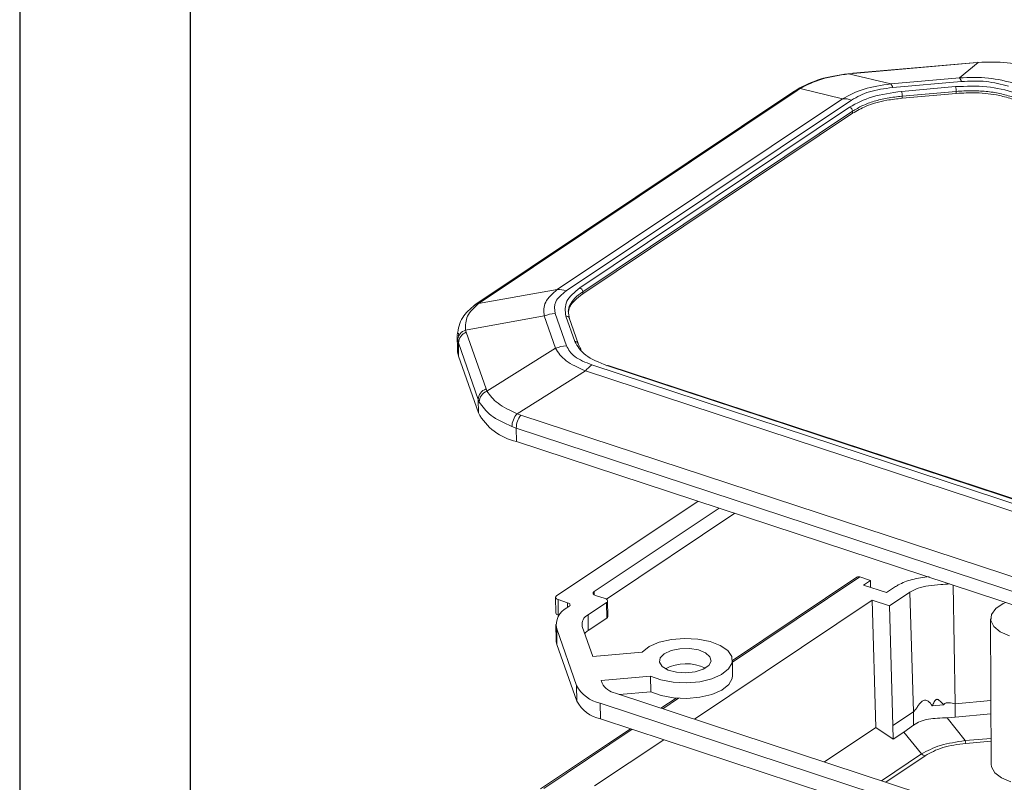
# Model space of a CAD drawing. Units: inches. Extents: x 1153 to 4140, y 573 to 968.
# Drawn here: x 1153 to 1236, y 702 to 767 of the extents above; entities that cross this region are included whole.
import ezdxf

# ---------------------------------------------------------------- set-up
doc = ezdxf.new("R2010")
doc.units = ezdxf.units.IN

msp = doc.modelspace()

# ---------------------------------------------------------------- linework, layer by layer
for p, q in [((1152.911, 968.002), (1152.911, 572.957)), ((1167.368, 958.597), (1167.368, 582.363)), ((1152.911, 755.848), (1152.911, 572.957))]:
    msp.add_line(p, q)
at = {"color": 7, "linetype": 'Continuous', "lineweight": 15}
for p, q in [((1233.827, 763.261), (1223.622, 762.363)), ((1223.647, 762.35), (1233.853, 763.248)), ((1234.255, 763.281), (1232.666, 761.97)), ((1233.853, 763.248), (1234.255, 763.281)), ((1223.248, 762.313), (1223.647, 762.35)), ((1226.844, 761.457), (1223.248, 762.313)), ((1232.666, 761.97), (1226.844, 761.457)), ((1226.996, 761.152), (1232.818, 761.664)), ((1232.331, 761.229), (1227.748, 760.825)), ((1218.602, 760.816), (1191.797, 742.889)), ((1192.085, 742.978), (1218.89, 760.905)), ((1218.819, 760.951), (1218.643, 760.836)), ((1219.136, 761.064), (1218.89, 760.905)), ((1219.136, 761.064), (1222.732, 760.208)), ((1227.8, 760.422), (1232.384, 760.825)), ((1227.8, 760.422), (1227.803, 760.245)), ((1232.386, 760.649), (1227.803, 760.245)), ((1232.384, 760.825), (1232.386, 760.649)), ((1198.517, 744.013), (1222.732, 760.208)), ((1199.285, 743.896), (1223.5, 760.09)), ((1223.341, 759.487), (1200.441, 744.172)), ((1200.688, 743.827), (1223.588, 759.142)), ((1223.59, 758.966), (1200.691, 743.651)), ((1223.588, 759.142), (1223.59, 758.966)), ((1191.857, 742.82), (1198.517, 744.013)), ((1200.691, 743.651), (1200.688, 743.827)), ((1191.744, 742.848), (1191.491, 742.671)), ((1191.857, 742.82), (1192.085, 742.978)), ((1199.305, 739.251), (1198.348, 741.993)), ((1199.559, 741.534), (1199.482, 742.047)), ((1190.755, 740.581), (1197.414, 741.775)), ((1197.414, 741.775), (1198.37, 739.033)), ((1199.259, 741.772), (1200.012, 739.614)), ((1200.299, 739.449), (1199.546, 741.607)), ((1190.132, 740.088), (1190.161, 740.31)), ((1190.809, 740.388), (1190.755, 740.581)), ((1192.486, 735.583), (1190.809, 740.388)), ((1190.039, 740.115), (1190.055, 738.953)), ((1190.145, 739.493), (1190.083, 739.713)), ((1190.145, 739.493), (1191.822, 734.687)), ((1190.16, 738.365), (1190.145, 739.493)), ((1198.37, 739.033), (1192.563, 735.398)), ((1200.552, 738.943), (1200.312, 739.376)), ((1191.837, 733.56), (1190.16, 738.365)), ((1195.116, 733.482), (1200.923, 737.116)), ((1272.839, 713.468), (1200.923, 737.116)), ((1273.391, 713.974), (1201.475, 737.622)), ((1202.748, 737.56), (1272.832, 714.514)), ((1272.929, 714.535), (1202.846, 737.58)), ((1192.563, 735.398), (1192.486, 735.583)), ((1191.822, 734.687), (1191.837, 733.56)), ((1191.911, 734.476), (1191.822, 734.687)), ((1195.116, 733.482), (1195.439, 733.365)), ((1270.964, 708.53), (1195.439, 733.365)), ((1195.051, 732.262), (1194.682, 732.395)), ((1270.576, 707.428), (1195.051, 732.262)), ((1195.066, 731.135), (1195.051, 732.262)), ((1270.591, 706.3), (1195.066, 731.135)), ((1210.475, 726.068), (1198.478, 718.045)), ((1212.262, 725.481), (1201.665, 718.393)), ((1213.599, 725.041), (1202.697, 717.75)), ((1223.941, 719.61), (1213.389, 712.553)), ((1224.213, 719.635), (1225.109, 719.34)), ((1224.526, 718.95), (1225.109, 719.34)), ((1226.466, 718.312), (1224.526, 718.95)), ((1225.109, 719.34), (1225.117, 718.755)), ((1226.466, 718.312), (1227.156, 718.774)), ((1198.384, 717.905), (1198.402, 716.583)), ((1201.779, 718.065), (1202.592, 717.797)), ((1226.716, 717.183), (1228.456, 718.347)), ((1228.754, 708.196), (1228.456, 718.347)), ((1198.593, 717.716), (1199.405, 717.449)), ((1198.593, 717.716), (1198.611, 716.395)), ((1199.52, 717.121), (1199.353, 717.009)), ((1202.706, 717.469), (1201.14, 716.421)), ((1202.706, 717.469), (1202.724, 716.147)), ((1202.818, 716.287), (1202.8, 717.609)), ((1210.164, 707.571), (1225.254, 717.663)), ((1225.254, 717.663), (1226.716, 717.183)), ((1225.571, 706.862), (1225.254, 717.663)), ((1227.013, 707.032), (1226.716, 717.183)), ((1198.611, 716.395), (1198.673, 716.374)), ((1201.14, 716.421), (1201.158, 715.1)), ((1202.724, 716.147), (1201.158, 715.1)), ((1235.3, 716.097), (1235.343, 703.758)), ((1198.415, 715.607), (1198.433, 714.285)), ((1198.481, 715.239), (1200.158, 710.434)), ((1198.481, 715.239), (1198.499, 713.917)), ((1200.652, 715.43), (1201.535, 712.9)), ((1198.499, 713.917), (1200.176, 709.112)), ((1201.535, 712.9), (1205.736, 713.27)), ((1213.406, 711.269), (1213.389, 712.591)), ((1206.449, 711.225), (1202.248, 710.855)), ((1206.449, 711.225), (1206.467, 709.903)), ((1200.158, 710.434), (1200.176, 709.112)), ((1202.248, 710.855), (1202.329, 710.625)), ((1203.459, 709.776), (1239.434, 697.946)), ((1206.467, 709.903), (1203.788, 709.668)), ((1202.176, 708.918), (1277.701, 684.083)), ((1202.176, 708.918), (1202.194, 707.596)), ((1208.608, 709.355), (1207.332, 708.502)), ((1231.316, 708.802), (1230.351, 708.716)), ((1232.3, 707.746), (1232.284, 708.885)), ((1228.754, 708.196), (1227.013, 707.032)), ((1228.754, 708.196), (1228.769, 707.069)), ((1231.61, 707.686), (1232.3, 707.746)), ((1235.328, 708.013), (1232.3, 707.746)), ((1202.194, 707.596), (1277.719, 682.761)), ((1227.013, 707.032), (1227.029, 705.863)), ((1228.769, 707.069), (1227.953, 706.48)), ((1231.61, 707.686), (1233.146, 705.749)), ((1204.73, 706.762), (1197.119, 701.672)), ((1225.571, 706.862), (1221.204, 703.941)), ((1227.029, 705.863), (1225.571, 706.862)), ((1227.953, 706.48), (1227.029, 705.863)), ((1227.953, 706.48), (1229.428, 704.619)), ((1201.698, 701.909), (1207.562, 705.831))]:
    msp.add_line(p, q, dxfattribs=at)
at = {"color": 8, "linetype": 'Continuous', "lineweight": 15}
for p, q in [((1213.391, 712.397), (1224.213, 719.635)), ((1232.284, 708.885), (1232.119, 718.951)), ((1201.665, 718.393), (1201.668, 718.115)), ((1199.405, 717.449), (1199.411, 717.048)), ((1207.49, 708.451), (1208.82, 709.34)), ((1235.324, 709.153), (1232.284, 708.885)), ((1197.391, 701.697), (1204.888, 706.71)), ((1233.146, 705.749), (1235.336, 705.942)), ((1235.336, 705.708), (1233.208, 705.521)), ((1229.428, 704.619), (1226.037, 702.352)), ((1229.736, 704.465), (1226.398, 702.233))]:
    msp.add_line(p, q, dxfattribs=at)
at = {"color": 7, "linetype": 'Continuous', "lineweight": 15, "flags": 128}
for points in [[(1233.827, 763.261), (1233.83, 763.261), (1233.853, 763.248)], [(1234.255, 763.281), (1234.242, 763.296), (1234.23, 763.285), (1234.226, 763.272)], [(1223.173, 762.299), (1223.187, 762.313), (1223.216, 762.325), (1223.248, 762.313)], [(1223.595, 762.338), (1223.604, 762.352), (1223.622, 762.363)], [(1218.886, 760.998), (1218.835, 760.964), (1218.82, 760.951)], [(1191.744, 742.848), (1191.767, 742.867), (1191.797, 742.889)], [(1191.492, 742.671), (1191.524, 742.699), (1191.545, 742.714)], [(1190.16, 738.365), (1190.071, 738.733), (1190.055, 738.953)], [(1200.312, 739.376), (1200.305, 739.427), (1200.299, 739.449)], [(1198.478, 718.045), (1198.429, 718.004), (1198.398, 717.96), (1198.385, 717.914), (1198.391, 717.868), (1198.416, 717.823), (1198.46, 717.782), (1198.519, 717.746), (1198.593, 717.716)], [(1201.665, 718.393), (1201.616, 718.353), (1201.584, 718.308), (1201.571, 718.262), (1201.578, 718.216), (1201.603, 718.172), (1201.646, 718.131), (1201.706, 718.094), (1201.779, 718.065)], [(1202.592, 717.797), (1202.665, 717.768), (1202.725, 717.732), (1202.768, 717.69), (1202.794, 717.646), (1202.8, 717.6), (1202.787, 717.554), (1202.755, 717.51), (1202.706, 717.469)], [(1199.405, 717.449), (1199.479, 717.419), (1199.538, 717.383), (1199.582, 717.342), (1199.607, 717.298), (1199.613, 717.252), (1199.6, 717.206), (1199.569, 717.161), (1199.52, 717.121)], [(1236.594, 717.48), (1236.382, 717.381), (1235.738, 716.95), (1235.373, 716.454), (1235.317, 715.933), (1235.573, 715.428), (1236.121, 714.981), (1236.917, 714.628)], [(1205.736, 713.27), (1206.34, 713.729), (1207.189, 714.093), (1208.214, 714.332), (1209.334, 714.427), (1210.458, 714.37), (1211.496, 714.166), (1212.365, 713.831), (1212.995, 713.392), (1213.336, 712.885), (1213.359, 712.35), (1213.064, 711.829), (1212.473, 711.366), (1211.635, 710.997), (1210.616, 710.751), (1209.499, 710.649), (1208.373, 710.699), (1207.328, 710.896), (1206.449, 711.225)], [(1198.433, 714.285), (1198.443, 714.147), (1198.499, 713.917)], [(1207.602, 713.125), (1207.259, 712.776), (1207.204, 712.394), (1207.444, 712.032), (1207.947, 711.738), (1208.644, 711.552), (1209.442, 711.499), (1210.233, 711.586), (1210.91, 711.802), (1211.381, 712.118), (1211.584, 712.49), (1211.49, 712.868), (1211.112, 713.202), (1210.501, 713.446), (1209.741, 713.567), (1208.932, 713.55), (1208.186, 713.395), (1207.602, 713.125)], [(1213.406, 711.269), (1213.377, 711.028), (1213.081, 710.508), (1212.491, 710.044), (1211.653, 709.675), (1210.634, 709.429), (1209.517, 709.327), (1208.391, 709.377), (1207.346, 709.574), (1206.467, 709.903)], [(1235.343, 703.758), (1235.376, 703.519), (1235.662, 703.025), (1236.22, 702.589), (1237.011, 702.243)]]:
    msp.add_lwpolyline(points, dxfattribs=at)
at = {"color": 8, "linetype": 'Continuous', "lineweight": 15, "flags": 128}
msp.add_lwpolyline([(1223.622, 762.363), (1223.624, 762.363), (1223.647, 762.35)], dxfattribs=at)
at = {"color": 7, "linetype": 'Continuous', "lineweight": 15}
for centre, radius, start, end in [((1226.088, 760.89), 0.945, 16.09108, 36.86769), ((1230.797, 760.825), 1.586, 359.98889, 14.73531), ((1231.91, 761.402), 0.945, 16.09003, 36.86875), ((1226.214, 760.422), 1.586, 359.98893, 14.73527), ((1222.783, 757.976), 2.233, 71.26199, 91.32417), ((1223.203, 759.127), 0.386, 2.31134, 69.01777), ((1198.568, 741.781), 2.233, 71.26199, 91.32417), ((1200.303, 743.812), 0.386, 2.31134, 69.01777), ((1198.651, 738.585), 3.421, 95.07819, 111.19831), ((1191.03, 739.675), 0.947, 106.9018, 177.68762), ((1191.129, 739.457), 0.984, 108.98729, 177.93426), ((1199.608, 735.843), 3.421, 95.07854, 111.19796), ((1203.018, 735.385), 2.718, 124.61281, 140.43251), ((1192.806, 734.652), 0.984, 108.9865, 177.93585), ((1192.93, 734.447), 1.019, 111.07606, 178.36586), ((1196.071, 735.835), 4.807, 208.25765, 257.93491), ((1196.362, 732.354), 1.68, 137.86852, 178.61672), ((1196.823, 732.259), 1.771, 141.37364, 179.89924), ((1224.102, 719.348), 0.308, 68.87589, 121.62508), ((1200.012, 715.585), 1.569, 114.8216, 192.72934), ((1198.65, 716.648), 0.256, 194.70159, 261.10526), ((1201.509, 715.624), 0.879, 114.82168, 192.72914), ((1202.649, 716.299), 0.17, 296.40362, 356.0498), ((1201.992, 713.813), 1.533, 122.95535, 137.77017), ((1209.444, 708.451), 3.824, 64.40023, 117.13082), ((1202.804, 711.856), 3.004, 208.25801, 257.93468), ((1203.81, 711.421), 1.682, 208.25753, 257.9351), ((1202.822, 710.534), 3.004, 208.25801, 257.93468), ((1235.156, 706.17), 2.054, 191.83135, 198.43477), ((1230.126, 705.625), 1.224, 235.23064, 251.39151)]:
    msp.add_arc(centre, radius, start, end, dxfattribs=at)
at = {"color": 8, "linetype": 'Continuous', "lineweight": 15}
for centre, radius, start, end in [((1218.9, 760.362), 0.543, 91.10663, 123.34628), ((1219.129, 760.577), 0.487, 89.2347, 119.97477), ((1191.887, 742.22), 0.6, 92.8289, 124.68129), ((1192.095, 742.435), 0.543, 91.10663, 123.34628), ((1199.295, 741.504), 0.271, 22.33459, 97.67721), ((1200.048, 739.346), 0.271, 22.33697, 97.67482), ((1202.818, 737.471), 0.112, 75.7474, 128.19056)]:
    msp.add_arc(centre, radius, start, end, dxfattribs=at)
at = {"color": 7, "linetype": 'Continuous', "lineweight": 15}
for points, knots in [([(1234.255, 763.281), (1235.085, 763.308), (1236.745, 763.361), (1238.227, 762.993), (1238.968, 762.809)], [0, 0, 0, 0, 0.5, 1, 1, 1, 1]), ([(1223.202, 762.322), (1222.381, 762.2), (1220.732, 761.955), (1219.503, 761.318), (1218.886, 760.999)], [0, 0, 0, 0, 0.497993, 1, 1, 1, 1]), ([(1219.136, 761.064), (1219.718, 761.364), (1220.881, 761.965), (1222.459, 762.197), (1223.248, 762.313)], [0, 0, 0, 0, 0.5, 1, 1, 1, 1]), ([(1232.666, 761.97), (1233.5, 762), (1235.169, 762.06), (1236.642, 761.685), (1237.379, 761.497)], [0, 0, 0, 0, 0.5, 1, 1, 1, 1]), ([(1222.732, 760.208), (1223.303, 760.511), (1224.447, 761.116), (1226.045, 761.343), (1226.844, 761.457)], [0, 0, 0, 0, 0.5, 1, 1, 1, 1]), ([(1237.383, 760.723), (1236.599, 760.926), (1235.032, 761.332), (1233.232, 761.263), (1232.331, 761.229)], [0, 0, 0, 0, 0.500066, 1, 1, 1, 1]), ([(1232.818, 761.664), (1233.534, 761.696), (1234.966, 761.758), (1236.205, 761.428), (1236.824, 761.263)], [0, 0, 0, 0, 0.5, 1, 1, 1, 1]), ([(1227.748, 760.825), (1226.878, 760.704), (1225.138, 760.461), (1223.94, 759.811), (1223.341, 759.487)], [0, 0, 0, 0, 0.5000661, 1, 1, 1, 1]), ([(1223.5, 760.09), (1223.971, 760.351), (1224.912, 760.873), (1226.301, 761.059), (1226.996, 761.152)], [0, 0, 0, 0, 0.499999, 1, 1, 1, 1]), ([(1223.588, 759.142), (1223.861, 759.307), (1224.39, 759.627), (1225.403, 760.001), (1226.541, 760.28), (1227.373, 760.374), (1227.8, 760.422)], [0, 0, 0, 0, 0.2571266, 0.5000003, 0.7428736, 1, 1, 1, 1]), ([(1232.384, 760.825), (1232.818, 760.853), (1233.664, 760.907), (1234.923, 760.839), (1236.129, 760.66), (1236.844, 760.45), (1237.211, 760.341)], [0, 0, 0, 0, 0.257126, 0.5, 0.742874, 1, 1, 1, 1]), ([(1237.214, 760.165), (1236.833, 760.276), (1235.881, 760.554), (1234.192, 760.75), (1232.951, 760.681), (1232.386, 760.649)], [0, 0, 0, 0, 0.266686, 0.666142, 1, 1, 1, 1]), ([(1227.803, 760.245), (1227.361, 760.195), (1226.258, 760.069), (1224.744, 759.64), (1223.951, 759.177), (1223.59, 758.966)], [0, 0, 0, 0, 0.266686, 0.666142, 1, 1, 1, 1]), ([(1197.414, 741.775), (1197.388, 742.178), (1197.336, 742.985), (1198.123, 743.671), (1198.517, 744.013)], [0, 0, 0, 0, 0.4999994, 1, 1, 1, 1]), ([(1198.348, 741.993), (1198.298, 742.331), (1198.197, 743.006), (1198.923, 743.599), (1199.285, 743.896)], [0, 0, 0, 0, 0.5, 1, 1, 1, 1]), ([(1200.441, 744.172), (1199.994, 743.797), (1199.101, 743.047), (1199.206, 742.197), (1199.259, 741.772)], [0, 0, 0, 0, 0.500066, 1, 1, 1, 1]), ([(1200.691, 743.651), (1200.45, 743.468), (1199.849, 743.012), (1199.44, 742.384), (1199.501, 741.973), (1199.515, 741.88)], [0, 0, 0, 0, 0.341019, 0.851816, 1, 1, 1, 1]), ([(1190.755, 740.581), (1190.747, 740.988), (1190.732, 741.802), (1191.482, 742.481), (1191.857, 742.82)], [0, 0, 0, 0, 0.5, 1, 1, 1, 1]), ([(1191.546, 742.714), (1191.149, 742.376), (1190.315, 741.666), (1190.136, 740.707), (1190.042, 740.204)], [0, 0, 0, 0, 0.475744, 1, 1, 1, 1]), ([(1200.012, 739.614), (1200.25, 739.205), (1200.726, 738.388), (1202.074, 737.836), (1202.748, 737.56)], [0, 0, 0, 0, 0.500066, 1, 1, 1, 1]), ([(1200.923, 737.116), (1200.315, 737.389), (1199.098, 737.936), (1198.613, 738.667), (1198.37, 739.033)], [0, 0, 0, 0, 0.5, 1, 1, 1, 1]), ([(1201.475, 737.622), (1200.933, 737.839), (1199.849, 738.272), (1199.486, 738.925), (1199.305, 739.251)], [0, 0, 0, 0, 0.5, 1, 1, 1, 1]), ([(1195.116, 733.482), (1194.523, 733.765), (1193.339, 734.332), (1192.822, 735.043), (1192.563, 735.398)], [0, 0, 0, 0, 0.5, 1, 1, 1, 1]), ([(1194.682, 732.395), (1194.032, 732.695), (1192.73, 733.294), (1192.184, 734.082), (1191.911, 734.476)], [0, 0, 0, 0, 0.500001, 1, 1, 1, 1]), ([(1230.082, 719.663), (1229.591, 719.596), (1228.611, 719.461), (1227.667, 719.091), (1227.258, 718.837), (1227.156, 718.774)], [0, 0, 0, 0, 0.429257, 0.858513, 1, 1, 1, 1]), ([(1228.456, 718.347), (1228.675, 718.464), (1229.113, 718.697), (1230.047, 718.91), (1230.972, 718.973), (1231.57, 719.027), (1231.819, 719.05)], [0, 0, 0, 0, 0.2587909, 0.5163754, 0.7978722, 1, 1, 1, 1]), ([(1230.351, 708.716), (1230.245, 708.858), (1230.112, 709.037), (1229.885, 709.16), (1229.756, 709.186), (1229.622, 709.165), (1229.364, 709.024), (1229.152, 708.718), (1228.959, 708.424), (1228.842, 708.269), (1228.781, 708.219), (1228.754, 708.196)], [0, 0, 0, 0, 0.248918, 0.31552, 0.374145, 0.435161, 0.499422, 0.749193, 0.874741, 0.943103, 1, 1, 1, 1]), ([(1231.316, 708.802), (1231.235, 708.882), (1231.112, 709.004), (1230.974, 709.153), (1230.881, 709.224), (1230.813, 709.255), (1230.754, 709.26), (1230.708, 709.25), (1230.664, 709.226), (1230.591, 709.162), (1230.498, 708.982), (1230.41, 708.823), (1230.351, 708.716)], [0, 0, 0, 0, 0.248916, 0.375162, 0.441871, 0.498286, 0.528181, 0.557087, 0.588002, 0.623391, 0.74859, 1, 1, 1, 1]), ([(1232.284, 708.885), (1232.119, 708.916), (1231.91, 708.954), (1231.655, 708.975), (1231.527, 708.951), (1231.411, 708.892), (1231.349, 708.833), (1231.316, 708.802)], [0, 0, 0, 0, 0.499805, 0.633348, 0.749908, 0.867695, 1, 1, 1, 1]), ([(1228.769, 707.069), (1228.943, 707.181), (1229.292, 707.404), (1230.266, 707.646), (1231.072, 707.67), (1231.61, 707.686)], [0, 0, 0, 0, 0.24932, 0.498553, 1, 1, 1, 1]), ([(1233.146, 705.749), (1232.415, 705.641), (1230.952, 705.425), (1229.936, 704.888), (1229.428, 704.619)], [0, 0, 0, 0, 0.499709, 1, 1, 1, 1]), ([(1233.208, 705.521), (1232.518, 705.428), (1231.138, 705.243), (1230.203, 704.724), (1229.736, 704.465)], [0, 0, 0, 0, 0.499679, 1, 1, 1, 1])]:
    msp.add_open_spline(points, degree=3, knots=knots, dxfattribs=at)
at = {"color": 8, "linetype": 'Continuous', "lineweight": 15}
msp.add_open_spline([(1199.482, 742.047), (1199.476, 742.081), (1199.435, 742.309), (1199.596, 742.735), (1199.986, 743.308), (1200.45, 743.651), (1200.688, 743.827)], degree=3, knots=[0, 0, 0, 0, 0.054797, 0.363819, 0.672844, 1, 1, 1, 1], dxfattribs=at)

doc.saveas('drawing.dxf')
